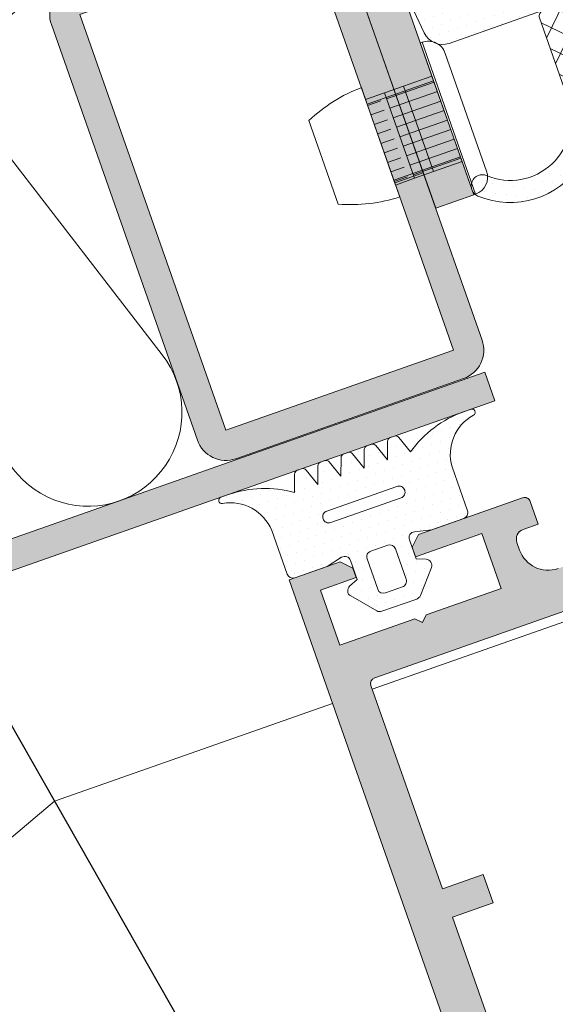
# Model space of a CAD drawing. Units: inches. Extents: x 19 to 2908, y -1017 to -66.
# Drawn here: x 322 to 349, y -540 to -491 of the extents above; entities that cross this region are included whole.
import ezdxf

# ---------------------------------------------------------------- set-up
doc = ezdxf.new("R2010")
doc.units = ezdxf.units.IN
doc.header["$MEASUREMENT"] = 0
doc.linetypes.add('JIS_02_2.0', pattern=[3, 2, -1])
for name, color, linetype, lineweight in [('0.25_C', 7, 'Continuous', 13), ('00_dibujos', 7, 'Continuous', 9), ('00_PERFILES', 7, 'Continuous', 13), ('accesorios', 7, 'Continuous', 15), ('AM_5', 7, 'Continuous', 25), ('cotas', 250, 'Continuous', 13), ('juntas', 7, 'Continuous', 15), ('Sombreado perfiles', 250, 'Continuous', 15)]:
    doc.layers.add(name, color=color, linetype=linetype, lineweight=lineweight)
doc.styles.add('catalogos 2', font='arial.ttf', dxfattribs={"height": 2})
doc.dimstyles.new('1-1', dxfattribs={"dimtxt": 2, "dimasz": 1.5, "dimexe": 0.5, "dimexo": 0.5, "dimgap": 1, "dimtad": 1, "dimzin": 0, "dimdsep": 46, "dimtxsty": 'catalogos 2', "dimcen": 0, "dimclrd": 256, "dimclre": 256, "dimclrt": 256, "dimadec": 0, "dimazin": 0, "dimtp": 0.2, "dimtm": 0.2, "dimtfac": 0.2, "dimtmove": 0, "dimatfit": 0, "dimfxl": 0, "dimtolj": 1, "dimtzin": 0, "dimarcsym": 0})
pattern_1 = [(180, (0, 0), (-0.238125, -0.4762499999999999), [0, -0.47625])]

# ---------------------------------------------------------------- blocks, each defined once
blk = doc.blocks.new('COR-9851')
at = {"layer": 'Sombreado perfiles'}
h = blk.add_hatch(color=256, dxfattribs=at)
edge = h.paths.add_edge_path(flags=16)
edge.add_arc((0.9999999999993243, 9.99999999999977), 0.599999999999751, 270.0000000000319, 370.000000000007)
edge.add_line((1.590884651806391, 10.10418890659996), (1.227553202674159, 12.16420400233203))
edge.add_arc((1.845115730347397, 12.27293813437994), 0.6270618686049829, 90.00559152731358, 189.9857102462283, ccw=False)
edge.add_line((1.84505453502743, 12.89999999999888), (23.599999999999, 12.90000000000002))
edge.add_arc((23.59999999999866, 12.5999999999995), 0.300000000000523, 1.0862777344300412e-10, 89.99999999993491, ccw=False)
edge.add_line((23.89999999999918, 12.60000000000007), (23.89999999999918, -1.59999999999998))
edge.add_line((23.89999999999918, -1.59999999999998), (21.74999999999955, -1.59999999999998))
edge.add_line((21.74999999999955, -1.59999999999998), (21.74999999999955, -3.09999999999998))
edge.add_line((21.74999999999955, -3.09999999999998), (23.89999999999918, -3.09999999999998))
edge.add_line((23.89999999999918, -3.09999999999998), (23.89999999999918, -36.99999999999916))
edge.add_line((23.89999999999918, -36.99999999999916), (21.74999999999955, -36.99999999999916))
edge.add_line((21.74999999999955, -36.99999999999916), (21.74999999999955, -38.49999999999916))
edge.add_line((21.74999999999955, -38.49999999999916), (23.89999999999918, -38.49999999999916))
edge.add_line((23.89999999999918, -38.49999999999916), (23.89999999999918, -49.19999999999921))
edge.add_arc((23.59999932348649, -49.19999932348647), 0.3000006765134582, 269.99987079587527, 359.9998707958752, ccw=False)
edge.add_line((23.59999864697375, -49.49999999999916), (-23.59999864697375, -49.49999999999916))
edge.add_arc((-23.59999932348649, -49.19999932348647), 0.3000006765134582, 180.0001292041248, 270.0001292041248, ccw=False)
edge.add_line((-23.89999999999918, -49.19999999999921), (-23.89999999999918, -38.49999999999916))
edge.add_line((-23.89999999999918, -38.49999999999916), (-21.75000000000044, -38.49999999999916))
edge.add_line((-21.75000000000044, -38.49999999999916), (-21.75000000000044, -36.99999999999916))
edge.add_line((-21.75000000000044, -36.99999999999916), (-23.89999999999918, -36.99999999999916))
edge.add_line((-23.89999999999918, -36.99999999999916), (-23.89999999999917, -3.09999999999998))
edge.add_line((-23.89999999999917, -3.09999999999998), (-21.75000000000044, -3.09999999999998))
edge.add_line((-21.75000000000044, -3.09999999999998), (-21.75000000000044, -1.59999999999998))
edge.add_line((-21.75000000000044, -1.59999999999998), (-23.89999999999917, -1.59999999999998))
edge.add_line((-23.89999999999917, -1.59999999999998), (-23.89999999999964, 12.60000000000097))
edge.add_arc((-23.60000000000002, 12.60000000000132), 0.2999999999996135, 89.99999999997829, 180.0000000000651, ccw=False)
edge.add_line((-23.59999999999991, 12.90000000000093), (-1.845054536655311, 12.89999999999888))
edge.add_arc((-1.845054536654865, 12.27306936467743), 0.6269306353214557, -9.999999999943896, 90.00000000004081, ccw=False)
edge.add_line((-1.227648386389319, 12.16420400233089), (-1.590884651807443, 10.10418890659996))
edge.add_arc((-1.000000000000245, 9.999999999999881), 0.599999999999861, 170.0000000000055, 269.9999999999799)
edge.add_line((-1.000000000000455, 9.40000000000002), (0.9999999999996589, 9.40000000000002))
edge = h.paths.add_edge_path()
edge.add_arc((-5.999999999997378, -52.59999999999759), 1.000000000000561, 3.2173375075217336e-11, 90.0000000000191, ccw=False)
edge.add_line((-4.999999999996817, -52.59999999999702), (-5.000000000000455, -65.99999999999916))
edge.add_line((-5.000000000000455, -65.99999999999916), (-3.29999894999537, -65.99999999999916))
edge.add_line((-3.29999894999537, -65.99999999999916), (-2.100000199995975, -64.80000125))
edge.add_line((-2.100000199995975, -64.80000125), (-2.100000199996117, -63.81961472265614))
edge.add_arc((-2.39999989999564, -63.81961472265509), 0.2999996999995234, 359.9999999997992, 419.9999999998894)
edge.add_line((-2.250000049995379, -63.55980736132808), (-2.399999899996146, -63.47320490755199))
edge.add_arc((-2.299999999997292, -63.29999999999944), 0.1999998000000666, 119.9999999997595, 240.0000000003899, ccw=False)
edge.add_line((-2.399999899996601, -63.12679509244715), (-2.250000049996089, -63.04019263867197))
edge.add_arc((-2.399999899994436, -62.78038527734508), 0.2999996999984586, 299.9999999998053, 360.0000000000068)
edge.add_line((-2.100000199995975, -62.78038527734505), (-2.100000199996103, -62.01961472265619))
edge.add_arc((-2.39999989999583, -62.01961472265504), 0.2999996999997272, 359.9999999997801, 419.9999999998702)
edge.add_line((-2.250000049995379, -61.7598073613279), (-2.399999899996132, -61.67320490755203))
edge.add_arc((-2.299999999997219, -61.49999999999937), 0.1999998000002005, 119.99999999976231, 240.0000000003927, ccw=False)
edge.add_line((-2.399999899996601, -61.32679509244697), (-2.250000049996089, -61.24019263867201))
edge.add_arc((-2.399999899995223, -60.98038527734467), 0.2999996999992463, 299.9999999998922, 360.0000000000937)
edge.add_line((-2.100000199995975, -60.98038527734418), (-2.100000199996103, -60.219614722656))
edge.add_arc((-2.399999899995633, -60.21961472265497), 0.2999996999995305, 359.9999999998019, 419.9999999998919)
edge.add_line((-2.250000049995379, -59.95980736132795), (-2.399999899996132, -59.87320490755208))
edge.add_arc((-2.299999999997219, -59.69999999999941), 0.1999998000002005, 119.99999999976231, 240.0000000003927, ccw=False)
edge.add_line((-2.399999899996601, -59.52679509244702), (-2.250000049996089, -59.44019263867206))
edge.add_arc((-2.399999899994436, -59.18038527734517), 0.2999996999984586, 299.9999999998053, 360.0000000000068)
edge.add_line((-2.100000199995975, -59.18038527734514), (-2.100000199996103, -58.41961472265605))
edge.add_arc((-2.399999899995633, -58.41961472265501), 0.2999996999995305, 359.9999999998019, 419.9999999998919)
edge.add_line((-2.250000049995379, -58.15980736132799), (-2.399999899996132, -58.07320490755212))
edge.add_arc((-2.299999999997219, -57.89999999999946), 0.1999998000002005, 119.99999999976231, 240.0000000003927, ccw=False)
edge.add_line((-2.399999899996601, -57.72679509244706), (-2.250000049996089, -57.6401926386721))
edge.add_arc((-2.399999899994436, -57.38038527734522), 0.2999996999984586, 299.9999999998053, 360.0000000000068)
edge.add_line((-2.100000199995975, -57.38038527734518), (-2.100000199996103, -56.619614722657))
edge.add_arc((-2.399999899995633, -56.61961472265597), 0.2999996999995305, 359.9999999998019, 419.9999999998919)
edge.add_line((-2.250000049995379, -56.35980736132895), (-2.399999899996132, -56.27320490755308))
edge.add_arc((-2.299999999997285, -56.10000000000053), 0.1999998000000692, 119.99999999976231, 240.0000000003927, ccw=False)
edge.add_line((-2.399999899996601, -55.92679509244824), (-2.250000049996089, -55.84019263867306))
edge.add_arc((-2.399999899994436, -55.58038527734617), 0.2999996999984586, 299.9999999998053, 360.0000000000068)
edge.add_line((-2.100000199995975, -55.58038527734614), (-2.100000199996103, -54.81961472265705))
edge.add_arc((-2.399999899995633, -54.81961472265601), 0.2999996999995305, 359.9999999998019, 419.9999999998919)
edge.add_line((-2.250000049995379, -54.55980736132899), (-2.399999899996132, -54.47320490755313))
edge.add_arc((-2.299999999997219, -54.30000000000046), 0.1999998000002005, 119.99999999976231, 240.0000000003927, ccw=False)
edge.add_line((-2.399999899996601, -54.12679509244806), (-2.250000049996231, -54.0401926386731))
edge.add_arc((-2.400240061059825, -53.78024295261653), 0.3002430685383146, 300.0261101554136, 360.2648397233053)
edge.add_line((-2.100000199995975, -53.77885513646818), (-2.100000199995634, -53.19999999999602))
edge.add_arc((-0.5118635851360853, -53.18575307642692), 1.588200517028228, 93.18124290075701, 180.5139776312421, ccw=False)
edge.add_line((-0.600000199995975, -51.59999999999611), (0.6000002000023414, -51.59999999999611))
edge.add_arc((0.5118635851428641, -53.18575307642688), 1.58820051702816, -0.5139776312436197, 86.81875709925782, ccw=False)
edge.add_line((2.100000200002341, -53.19999999999602), (2.100000600001721, -54.68038527734605))
edge.add_arc((2.400000300000617, -54.68038527734593), 0.2999996999988959, 180.0000000000231, 240.0000000001969)
edge.add_line((2.250000450002062, -54.9401926386732), (2.400000300001935, -55.02679509244815))
edge.add_arc((2.300000400002421, -55.200000000001), 0.1999998000006607, -60.00000000042519, 60.00000000027018, ccw=False)
edge.add_line((2.400000300001466, -55.37320490755413), (2.250000450001352, -55.45980736132908))
edge.add_arc((2.400000300001568, -55.71961472265646), 0.2999996999998182, 120.0000000000678, 180.0000000001303)
edge.add_line((2.100000600001749, -55.71961472265714), (2.100000600001721, -56.480385277346))
edge.add_arc((2.400000300000617, -56.48038527734588), 0.2999996999988959, 180.0000000000231, 240.0000000001969)
edge.add_line((2.250000450002062, -56.74019263867315), (2.400000300001935, -56.82679509244811))
edge.add_arc((2.300000400002421, -57.00000000000096), 0.1999998000006607, -60.00000000042519, 60.00000000027018, ccw=False)
edge.add_line((2.400000300001466, -57.17320490755408), (2.250000450001352, -57.25980736132904))
edge.add_arc((2.400000300001568, -57.51961472265641), 0.2999996999998182, 120.0000000000678, 180.0000000001303)
edge.add_line((2.100000600001749, -57.5196147226571), (2.100000600001721, -58.28038527734505))
edge.add_arc((2.40000030000042, -58.28038527734481), 0.2999996999986991, 180.0000000000448, 240.0000000002186)
edge.add_line((2.250000450002062, -58.54019263867197), (2.400000300001935, -58.62679509244715))
edge.add_arc((2.300000400002749, -58.79999999999944), 0.1999998000000044, -60.00000000042519, 60.00000000027018, ccw=False)
edge.add_line((2.400000300001466, -58.97320490755199), (2.250000450001352, -59.05980736132808))
edge.add_arc((2.400000300001568, -59.31961472265546), 0.2999996999998182, 120.0000000000678, 180.0000000001303)
edge.add_line((2.100000600001749, -59.31961472265614), (2.100000600001721, -60.08038527734523))
edge.add_arc((2.40000030000042, -60.08038527734499), 0.2999996999986991, 180.0000000000448, 240.0000000002186)
edge.add_line((2.250000450002062, -60.34019263867215), (2.400000300001935, -60.42679509244711))
edge.add_arc((2.300000400002421, -60.59999999999996), 0.1999998000006607, -60.00000000042519, 60.00000000027018, ccw=False)
edge.add_line((2.400000300001466, -60.77320490755308), (2.250000450001352, -60.85980736132804))
edge.add_arc((2.400000300001568, -61.11961472265541), 0.2999996999998182, 120.0000000000678, 180.0000000001303)
edge.add_line((2.100000600001749, -61.1196147226561), (2.100000600001721, -61.88038527734518))
edge.add_arc((2.40000030000042, -61.88038527734495), 0.2999996999986991, 180.0000000000448, 240.0000000002186)
edge.add_line((2.250000450002062, -62.1401926386721), (2.400000300001921, -62.22679509244706))
edge.add_arc((2.300000400002677, -62.39999999999947), 0.1999998000001381, -60.000000000422574, 60.000000000273076, ccw=False)
edge.add_line((2.400000300001466, -62.57320490755212), (2.250000450001352, -62.65980736132799))
edge.add_arc((2.400000300001568, -62.91961472265537), 0.2999996999998182, 120.0000000000678, 180.0000000001303)
edge.add_line((2.100000600001749, -62.91961472265605), (2.100000600001721, -63.68038527734514))
edge.add_arc((2.40000030000042, -63.6803852773449), 0.2999996999986991, 180.0000000000448, 240.0000000002186)
edge.add_line((2.250000450002062, -63.94019263867206), (2.400000300001921, -64.02679509244702))
edge.add_arc((2.300000400002348, -64.19999999999999), 0.1999998000007946, -60.0000000004224, 60.00000000027302, ccw=False)
edge.add_line((2.400000300001466, -64.37320490755322), (2.250000450001352, -64.45980736132795))
edge.add_arc((2.400000300001568, -64.71961472265532), 0.2999996999998182, 120.0000000000678, 180.0000000001303)
edge.add_line((2.100000600001749, -64.719614722656), (2.100000600001749, -64.80000164999917))
edge.add_line((2.100000600001749, -64.80000164999917), (3.299998950001736, -65.99999999999916))
edge.add_line((3.299998950001736, -65.99999999999916), (5.000000000003183, -65.99999999999916))
edge.add_line((5.000000000003183, -65.99999999999916), (5.000000000003467, -52.59999999999521))
edge.add_arc((6.000000000004121, -52.59999999999586), 1.000000000000654, 90.00000000000159, 179.9999999999625, ccw=False)
edge.add_line((6.000000000004093, -51.59999999999521), (9.300000000001546, -51.59999999999611))
edge.add_line((9.300000000001546, -51.59999999999611), (9.600000000001728, -51.29999999999616))
edge.add_line((9.600000000001728, -51.29999999999616), (9.90000000000282, -51.59999999999702))
edge.add_line((9.90000000000282, -51.59999999999702), (13.19999999999936, -51.59999999999816))
edge.add_arc((13.19999999999925, -53.09999999999827), 1.500000000000114, 4.320099833421409e-12, 89.99999999999568, ccw=False)
edge.add_line((14.69999999999936, -53.09999999999816), (14.69999999999936, -53.49999999999916))
edge.add_arc((14.19999999999936, -53.49999999999916), 0.5, -90, 0, ccw=False)
edge.add_line((14.19999999999936, -53.99999999999916), (13.39999999999827, -53.99999999999916))
edge.add_line((13.39999999999827, -53.99999999999916), (13.3999999999985, -55.19999999999716))
edge.add_arc((13.69999999999845, -55.1999999999983), 0.2999999999999545, 179.9999999997829, 269.9999999998263)
edge.add_line((13.69999999999754, -55.49999999999825), (19.19000000000005, -55.49999999999825))
edge.add_line((19.19000000000005, -55.49999999999825), (19.69000000000005, -54.99999999999916))
edge.add_line((19.69000000000005, -54.99999999999916), (19.69000000000005, -54.49999999999916))
edge.add_line((19.69000000000005, -54.49999999999916), (16.19999999999845, -54.49999999999916))
edge.add_line((16.19999999999845, -54.49999999999916), (16.19999999999845, -51.59999999999611))
edge.add_line((16.19999999999845, -51.59999999999611), (20.14999999999827, -51.59999999999611))
edge.add_line((20.14999999999827, -51.59999999999611), (20.44999999999845, -51.29999999999616))
edge.add_line((20.44999999999845, -51.29999999999616), (20.74999999999864, -51.59999999999611))
edge.add_line((20.74999999999864, -51.59999999999611), (24.70000000000209, -51.59999999999611))
edge.add_line((24.70000000000209, -51.59999999999611), (24.69999999999845, -54.49999999999916))
edge.add_line((24.69999999999845, -54.49999999999916), (22.81000000000085, -54.49999999999916))
edge.add_line((22.81000000000085, -54.49999999999916), (22.80999999999995, -54.99999999999825))
edge.add_line((22.80999999999995, -54.99999999999825), (23.31000000000085, -55.49999999999916))
edge.add_line((23.31000000000085, -55.49999999999916), (26.00000000000045, -55.49999999999916))
edge.add_line((26.00000000000045, -55.49999999999916), (25.99999999999864, 14.49999999999993))
edge.add_arc((25.49999999999864, 14.49999999999993), 0.5, 0, 90)
edge.add_line((25.49999999999864, 14.99999999999993), (-25.49999999999955, 14.99999999999993))
edge.add_arc((-25.49999999999955, 14.49999999999993), 0.5, 90, 180)
edge.add_line((-25.99999999999955, 14.49999999999993), (-25.99999999999956, -55.49999999999916))
edge.add_line((-25.99999999999956, -55.49999999999916), (-23.31000000000176, -55.49999999999916))
edge.add_line((-23.31000000000176, -55.49999999999916), (-22.81000000000085, -54.99999999999825))
edge.add_line((-22.81000000000085, -54.99999999999825), (-22.81000000000176, -54.49999999999916))
edge.add_line((-22.81000000000176, -54.49999999999916), (-24.69999999999936, -54.49999999999916))
edge.add_line((-24.69999999999936, -54.49999999999916), (-24.69999999999936, -51.59999999999611))
edge.add_line((-24.69999999999936, -51.59999999999611), (-20.74999999999955, -51.59999999999611))
edge.add_line((-20.74999999999955, -51.59999999999611), (-20.44999999999936, -51.29999999999616))
edge.add_line((-20.44999999999936, -51.29999999999616), (-20.14999999999918, -51.59999999999611))
edge.add_line((-20.14999999999918, -51.59999999999611), (-16.19999999999936, -51.59999999999611))
edge.add_line((-16.19999999999936, -51.59999999999611), (-16.19999999999936, -54.49999999999916))
edge.add_line((-16.19999999999936, -54.49999999999916), (-19.69000000000096, -54.49999999999916))
edge.add_line((-19.69000000000096, -54.49999999999916), (-19.69000000000096, -54.99999999999916))
edge.add_line((-19.69000000000096, -54.99999999999916), (-19.19000000000096, -55.49999999999825))
edge.add_line((-19.19000000000096, -55.49999999999825), (-13.69999999999936, -55.49999999999916))
edge.add_arc((-13.69999999999993, -55.19999999999932), 0.2999999999998408, 270.0000000001086, 360.0000000001954)
edge.add_line((-13.40000000000009, -55.1999999999983), (-13.40000000000009, -53.99999999999916))
edge.add_line((-13.40000000000009, -53.99999999999916), (-14.20000000000027, -53.99999999999916))
edge.add_arc((-14.19959476650513, -53.49959476650402), 0.5004053975763202, 180.0463987231937, 269.9536012768063, ccw=False)
edge.add_line((-14.70000000000027, -53.49999999999916), (-14.70000000000033, -53.09999999999907))
edge.add_arc((-13.2000000000003, -53.0999999999991), 1.500000000000028, 89.99999999999892, 179.9999999999989, ccw=False)
edge.add_line((-13.20000000000027, -51.59999999999907), (-9.899999999995543, -51.59999999999611))
edge.add_line((-9.899999999995543, -51.59999999999611), (-9.599999999995362, -51.29999999999616))
edge.add_line((-9.599999999995362, -51.29999999999616), (-9.29999999999336, -51.59999999999816))
edge.add_line((-9.29999999999336, -51.59999999999816), (-5.999999999997712, -51.59999999999702))
at = {"layer": '00_PERFILES'}
for points in [[(-25.99999999999955, 14.49999999999993), (-25.99999999999956, -55.49999999999916), (-23.31000000000176, -55.49999999999916), (-22.81000000000085, -54.99999999999825), (-22.81000000000176, -54.49999999999916), (-24.69999999999936, -54.49999999999916), (-24.69999999999936, -51.59999999999611), (-20.74999999999955, -51.59999999999611), (-20.44999999999936, -51.29999999999616), (-20.14999999999918, -51.59999999999611), (-16.19999999999936, -51.59999999999611), (-16.19999999999936, -54.49999999999916), (-19.69000000000096, -54.49999999999916), (-19.69000000000096, -54.99999999999916), (-19.19000000000096, -55.49999999999825), (-13.69999999999936, -55.49999999999916, 0.4142135623735392), (-13.40000000000009, -55.1999999999983), (-13.40000000000009, -53.99999999999916), (-14.20000000000027, -53.99999999999916, -0.4137392658936899), (-14.70000000000027, -53.49999999999916), (-14.70000000000033, -53.09999999999907, -0.4142135623730951), (-13.20000000000027, -51.59999999999907)], [(23.59999864697375, -49.49999999999916), (-23.59999864697375, -49.49999999999916, -0.4142135623730951), (-23.89999999999918, -49.19999999999921), (-23.89999999999918, -38.49999999999916), (-21.75000000000044, -38.49999999999916), (-21.75000000000044, -36.99999999999916), (-23.89999999999918, -36.99999999999916), (-23.89999999999917, -3.09999999999998)]]:
    blk.add_lwpolyline(points, format="xyb", dxfattribs=at)
blk = doc.blocks.new('999001')
at = {"layer": 'juntas'}
h = blk.add_hatch(dxfattribs=at)
h.set_pattern_fill('DOTS', color=256, scale=0.3, angle=180, style=0)
h.set_pattern_definition(pattern_1)
h.paths.add_polyline_path([(7.499999986896, -7.56540430302266e-09), (6.667521938528814, -0.1923025696771659, -0.4823813502790929), (6.30000000000291, 0.0999999924360464), (6.300000000004729, 1.099999992433595), (6.765396304741586, 1.293938175722646, 0.5111399983601992), (6.876701682523001, 1.767341361227367), (5.898059809861519, 2.89648497186813, 0.2175057805732608), (5.671358127343197, 2.999999992433686), (3.828641872665958, 2.999999992433686, 0.2175057805732346), (3.601940190147881, 2.896484971868255), (2.623298317486005, 1.767341361227265, 0.5111399983599684), (2.734603695267007, 1.29393817572331), (3.200000000004366, 1.099999992433595), (3.200000000003911, 0.0999999924355991, -0.4823813502784108), (2.832478061477437, -0.1923025696773666), (2.000000013107637, -7.564949666694076e-09), (0.3000000013363096, 0, 0.4142135636768652), (0, -0.3000000000017328), (2.817301947288797e-12, -2.342042809214582, -0.3836033680591291), (-1.865207316935694, -4.679707890420319, 0.9208371868707398), (-1.838762219983883, -4.999999996217298), (-1.456822564474896, -4.999999996217298, 0.1532664477014244), (1.69000000000733, -3.999999996217297), (2.000840337031131, -4.867465724670473, 0.3166703203250506), (2.189117726763016, -4.999999996217298, 1.086841921817871), (2.603159662983217, -4.867465724670069), (2.914000000007035, -3.9999999962173), (3.224840337030898, -4.867465724670417, 0.3166703203246297), (3.413117726762266, -4.99999999621707, 1.086841921819701), (3.827159662983377, -4.867465724670297), (4.13800000000674, -3.999999996217298), (4.448840337030088, -4.867465724669791, 0.3166703203240988), (4.637117726761517, -4.999999996216843, 1.08684192181967), (5.051159662983082, -4.867465724670751), (5.362000000006901, -3.999999996217299), (5.672840337031255, -4.867465724670748, 0.3166703203251948), (5.861117726763041, -4.999999996217298, 1.086841921819438), (6.275159662983697, -4.867465724670069), (6.586000000007061, -3.999999996217297), (6.90024378361021, -4.868076746504213, 0.3157773360861567), (7.088301104845868, -4.99999999621707, 1.070698988244413), (7.495756216402697, -4.868076746504244), (7.810000000006767, -3.999999996217297, 0.1550696585220751), (10.99565938813071, -4.999999996217298), (11.33876221999207, -4.999999996217298, 0.9208371868670682), (11.36520731694515, -4.679707890420531, -0.3500591638469484), (9.50000000000773, -2.606291292538914), (9.500000000003638, -0.3000000037811011, 0.4142135629266618), (9.19999999943629, -3.781817303760704e-09)])
h.paths.add_polyline_path([(6.600000000003661, -2.00000000756404), (2.900000000003615, -2.00000000756404, 0.4142135623729841), (2.600000000003547, -2.300000007563995, 0.4335291785625591), (2.900000000003728, -2.600090322296751), (6.610438245136972, -2.599908672228274, 0.4040568740494251), (6.899999996035262, -2.300090324928988, 0.4143017523357185)], flags=16)
h.paths.add_polyline_path([(5.500000000003638, 0.2999999924334134, -0.4142135623726511), (5.200000000003456, -7.566313797724433e-09), (4.300000000003649, -7.566313797724433e-09, -0.4142135623734281), (4.000000000003638, 0.2999999924340386), (4.000000000005457, 1.899999992433948, -0.4142135623727618), (4.300000000005582, 2.199999992433732), (5.200000000005275, 2.199999992433732, -0.414213562373428), (5.500000000005457, 1.899999992433209)], flags=16)
for points in [[(9.50000000000773, -2.606291292538913), (9.500000000003638, -0.3000000037816335, 0.4142315798036401), (9.199981545514675, -4.349431037553586e-09), (7.499999986896, -7.56540430302266e-09), (6.667521938528807, -0.1923025696771674, -0.4823813502777354), (6.30000000000291, 0.09999999243473212), (6.300000000004729, 1.099999992433595), (6.765396304741444, 1.293938175722587, 0.5111399983601033), (6.876701682523162, 1.767341361227182), (5.898059809861479, 2.896484971868176, 0.2175057805730214), (5.67135812734341, 2.999999992433686), (3.828641872665685, 2.999999992433686, 0.2175057805733496), (3.601940190147616, 2.896484971867949), (2.623298317485933, 1.767341361227182, 0.511139998360585), (2.734603695267651, 1.293938175723042), (3.200000000004366, 1.099999992433595), (3.200000000003911, 0.0999999924349595, -0.4823813502776242), (2.832478061477559, -0.1923025696773948), (2.000000013107638, -7.564949555671774e-09), (0.3000000000029104, 0, 0.414213562373095), (0, -0.2999999999997272), (3.183231456205249e-12, -2.606291292894525, -0.3500591638033999), (-1.865207316936448, -4.679707890420445, 0.9208371868685173), (-1.838762219983892, -4.999999996217298), (-1.456822564474805, -4.999999996217298, 0.1532664477014202), (1.690000000007331, -3.999999996217298), (2.00084033703115, -4.867465724670524, 0.316670320324976), (2.189117726763016, -4.999999996217298), (2.414882273250896, -4.99999999621707, 0.316670320325576), (2.603159662983217, -4.867465724670069), (2.914000000007036, -3.999999996217298), (3.224840337030855, -4.867465724670296, 0.3166703203248052), (3.413117726762266, -4.99999999621707), (3.638882273251056, -4.999999996217298, 0.316670320325576), (3.827159662983377, -4.867465724670296), (4.138000000006741, -3.999999996217298), (4.448840337030106, -4.867465724669842, 0.3166703203240248), (4.637117726761517, -4.999999996216843), (4.862882273250307, -4.999999996217753, 0.3166703203259931), (5.051159662983082, -4.867465724670751), (5.362000000006901, -3.999999996217298), (5.672840337031175, -4.867465724670524, 0.3166703203255214), (5.861117726763041, -4.999999996217298), (6.086882273252286, -4.99999999621707, 0.3166703203244967), (6.275159662983697, -4.867465724670069), (6.586000000007061, -3.999999996217298), (6.900243783610222, -4.868076746504244, 0.3157773360861109), (7.088301104845868, -4.99999999621707), (7.30769889516705, -4.99999999621707, 0.3157773360859981), (7.495756216402697, -4.868076746504244), (7.810000000006767, -3.999999996217298, 0.1532664477014268), (10.95682256448299, -4.999999996217298), (11.33876221999208, -4.999999996217298, 0.9208371868685173), (11.36520731694463, -4.679707890420445, -0.3500591638468836)], [(5.500000000005457, 1.899999992433322, 0.4142135623733171), (5.200000000005275, 2.199999992433732), (4.300000000005639, 2.199999992433732, 0.4142135623725399), (4.000000000005457, 1.899999992434232), (4.000000000003638, 0.2999999924340955, 0.4142135623736501), (4.30000000000382, -7.566313797724433e-09), (5.200000000003456, -7.566313797724433e-09, 0.4142135623726511), (5.500000000003638, 0.2999999924334134)], [(2.600000000003547, -2.300000007563995), (2.600000000003547, -2.300000007563995, 0.4335291785625601), (2.900000000003729, -2.600090322296751), (6.589591103097405, -2.599909692831375, 0.4244148293615289), (6.899999996035262, -2.300090324928988), (6.900000000003615, -2.3000000101963, 0.4142135649430427), (6.600000000003661, -2.00000000756404), (2.900000000003729, -2.00000000756404, 0.414213562373095)]]:
    blk.add_lwpolyline(points, format="xyb", close=True, dxfattribs=at)
blk = doc.blocks.new('999012')
at = {"layer": 'juntas'}
h = blk.add_hatch(dxfattribs=at)
h.set_pattern_fill('DOTS', color=256, scale=0.3, angle=180, style=0)
h.set_pattern_definition(pattern_1)
h.paths.add_polyline_path([(5.849999986892271, -1.572716430420229e-07), (5.017521938525196, -0.1923027193833788, -0.4823813502789185), (4.649999999999181, 0.09999984272975238), (4.650000000001, 1.549999842727629), (5.115396304737857, 1.743938026016681, 0.5111399983602309), (5.226701682519254, 2.217341211521424), (4.248059809857608, 3.346484822162147, 0.2175057805732346), (4.021358127339219, 3.44999984272772), (1.128641872662048, 3.449999842727721, 0.2175057805732342), (0.9019401901439705, 3.34648482216229), (-0.07670168251790521, 2.217341211521299, 0.511139998359969), (0.03460369526309748, 1.743938026017344), (0.5000000000004547, 1.54999984272763), (0.5000000000000009, 0.09999984272951679, -0.4823813502785347), (0.1324780614735612, -0.1923027193833859), (-0.6999999868962732, -1.572707331032319e-07), (-7.054471490003591, -1.553789843455888e-07, 0.3853496478341729), (-8.049521170102032, -0.9006214115338926), (-8.432110305433984, -4.731372152368317, 0.4913805051132253), (-8.135597322529968, -4.995696083131939, -0.09296371194843481), (13.28561757895408, -4.99570415068352, 0.5073993381848733), (13.5808375564213, -4.718628496632703), (13.19952117020192, -0.9006214125155414, 0.3853496477899006), (12.20447149025754, -1.563603291288018e-07)])
h.paths.add_polyline_path([(3.2999999999995, -1.572725523146801e-07), (1.849999999999852, -1.572725523146801e-07, -0.4142135623733913), (1.549999999999727, 0.2999998427278761), (1.550000000001546, 2.099999842727831, -0.4142135623727986), (1.850000000001558, 2.399999842727539), (3.30000000000166, 2.399999842727539, -0.4142135623733914), (3.600000000001728, 2.099999842727167), (3.599999999999909, 0.2999998427275536, -0.414213562372799)], flags=16)
for points in [[(12.20447149025767, -1.563603291288018e-07), (5.849999986892271, -1.572716428199783e-07), (5.017521938525078, -0.1923027193834059, -0.4823813502777354), (4.649999999999181, 0.09999984272872098), (4.650000000001, 1.54999984272763), (5.115396304737715, 1.743938026016622, 0.5111399983601033), (5.226701682519433, 2.217341211521216), (4.24805980985775, 3.346484822161983, 0.2175057805730214), (4.021358127339681, 3.449999842727721), (1.128641872661774, 3.449999842727721, 0.2175057805733496), (0.901940190143705, 3.346484822161983), (-0.07670168251797804, 2.217341211521216, 0.511139998360585), (0.03460369526374052, 1.743938026017076), (0.5000000000004547, 1.54999984272763), (0.5, 0.09999984272872098, -0.4823813502776242), (0.1324780614736483, -0.1923027193834059), (-0.6999999868962732, -1.572707333252765e-07), (-7.054471490003607, -1.553789843455888e-07, 0.3853496478341547), (-8.049521170102025, -0.900621411533848), (-8.43211030543398, -4.731372152368294, 0.493152614232631), (-8.134195502964758, -4.995433192374549, -0.09295124318936196), (13.28419550296621, -4.995433192374549, 0.4951502831644064), (13.58195745934609, -4.729841750127434), (13.19952117020193, -0.9006214125156475, 0.3853496477898925)], [(3.600000000001728, 2.099999842727357, 0.4142135623733171), (3.300000000001546, 2.399999842727539), (1.850000000001728, 2.399999842727539, 0.4142135623725399), (1.550000000001546, 2.099999842728266), (1.549999999999727, 0.2999998427280843, 0.4142135623736501), (1.849999999999909, -1.572725523146801e-07), (3.299999999999727, -1.572725523146801e-07, 0.4142135623726511), (3.599999999999909, 0.2999998427276296)]]:
    blk.add_lwpolyline(points, format="xyb", close=True, dxfattribs=at)
blk = doc.blocks.new('LANA')
at = {"layer": '00_dibujos'}
blk.add_lwpolyline([(-4.365574568510056e-11, 37.5, 0.5116107048768704), (24.66192467270594, 19.70641557571616), (75.33807532725041, 36.54358442428565, -1.386000936329383), (75.33807532725041, 0.9564155757161643), (24.66192467270594, 17.79358442428565, 0.5116107048768704), (-4.365574568510056e-11, 0)], format="xyb", dxfattribs=at)
blk = doc.blocks.new('REMACHE_')
at = {"layer": 'accesorios'}
h = blk.add_hatch(dxfattribs=at)
h.set_pattern_fill('TALADROS', color=256, angle=63.00000000000317, style=0)
h.set_pattern_definition([(250.0000000000034, (609.7040535524484, -1392.769396595686), (-0.6408563820557709, -0.2988362387301576), [])])
h.paths.add_polyline_path([(-2.969358755080975, -1.579686229482832), (-2.456328540092727, -0.170147298304073), (1.772288253443548, -1.709237943268818), (1.259258038453481, -3.118776874447576)])
h = blk.add_hatch(dxfattribs=at)
h.set_pattern_fill('TALADROS', color=256, angle=63.00000000000317, style=0)
h.set_pattern_definition([(250.0000000000034, (606.712383735312, -1398.066292478032), (-0.6408563820557709, -0.2988362387301576), [])])
h.paths.add_polyline_path([(1.259258038453481, -3.118776874447576), (0.9172378951279825, -4.058469495234021), (-3.311378898408293, -2.519378850269277), (-2.969358755080975, -1.579686229482832)])
h = blk.add_hatch(dxfattribs=at)
h.set_pattern_fill('TALADROS', color=256, angle=63.00000000000317, style=0)
h.set_pattern_definition([(250.0000000000034, (608.7464084822295, -1395.400501756971), (-0.6408563820557709, -0.2988362387301576), [])])
h.paths.add_polyline_path([(0.5752290828986588, -4.998127939104961), (-3.653387710639436, -3.459037294140217), (-3.413973610311587, -2.801252459588795), (0.814643183226508, -4.34034310455354)])
for p, q in [((2.913047124437071, -1.060262444309046), (-2.913047124437071, 1.060262444309046)), ((-4.100790626467642, 0.4283879525173688), (-4.066588612135092, 0.5223572145969229)), ((-4.066588612135092, 0.5223572145969229), (3.450952354151013, -2.213803932008886)), ((-2.22140538489657, -0.2556523341336288), (-4.100790626467642, 0.4283879525173688)), ((-2.22140538489657, -0.2556523341336288), (-3.418464555443279, -3.544542329971591)), ((1.537365098245573, -1.623732907435624), (-2.22140538489657, -0.2556523341336288)), ((0.3403059277025022, -4.912622903273586), (1.537365098245573, -1.623732907435624)), ((3.416750339818464, -2.307773194088441), (1.537365098245573, -1.623732907435624)), ((3.416750339818464, -2.307773194088441), (3.450952354151013, -2.213803932008886)), ((-3.418464555443279, -3.544542329971591), (-4.24539406173426, -3.243564603844789)), ((0.3403059277025022, -4.912622903273586), (-3.418464555443279, -3.544542329971591)), ((1.167235433993483, -5.213600629400389), (0.3403059277025022, -4.912622903273586)), ((-0.4978159781185241, -7.800104794296203), (-4.632463509575246, -6.295216163664008))]:
    blk.add_line(p, q, dxfattribs=at)
for points in [[(-2.969358755080975, -1.579686229482832), (-2.456328540092727, -0.170147298304073), (1.772288253443548, -1.709237943268818), (1.259258038453481, -3.118776874447576)], [(-3.311378898408293, -2.519378850269277), (-2.969358755080975, -1.579686229482832), (1.259258038453481, -3.118776874447576), (0.9172378951279825, -4.058469495234021)], [(-3.653387710639436, -3.459037294140217), (-3.311378898408293, -2.519378850269277), (0.9172378951279825, -4.058469495234021), (0.5752290828986588, -4.998127939104961)]]:
    blk.add_lwpolyline(points, close=True, dxfattribs=at)
for centre, radius, start, end in [((-3.22086525343002, 0.214539085602155), 0.9, 70.00000000001076, 160.0000000000136), ((2.605228995444122, -1.905985803015938), 0.9, 340.0000000000135, 70.00000000001076), ((3.349428725645339, -5.757260454240168), 8, 161.6867516130411, 183.8557335166531), ((-6.266508905908267, -2.257345381796767), 8, 316.14426648335, 338.3132483869684)]:
    blk.add_arc(centre, radius, start, end, dxfattribs=at)
blk = doc.blocks.new('*D179')
at = {"layer": 'cotas', "lineweight": -2, "transparency": 16777216}
blk.add_line((294.6393024729737, -478.2155375963645), (294.340796575255, -454.6580199229963), dxfattribs=at)
blk.add_arc((294.6456376467421, -478.7154974603269), 23.55940883600499, 24.23711351947146, 85.86057481632433, dxfattribs=at)
at = {"layer": 'cotas', "transparency": 16777216}
for points in [[(296.3363166419921, -455.5507323460801), (296.3561723426278, -454.8843614316513), (294.3471317490234, -455.1579797869587)], [(316.4378739003792, -468.9202224550634), (315.8189024176231, -469.1678486814193), (316.8712668380688, -470.9009500165093)]]:
    blk.add_solid(points, dxfattribs=at)
at = {"layer": 'Defpoints', "color": 0, "transparency": 16777216}
for p in [(311.8319563220131, -462.6010258557703), (326.6307986775365, -467.4694914992976), (294.6456376467421, -478.7154974603269), (294.6456376467421, -478.7154974603269), (295.6523957429881, -558.1669315069331)]:
    blk.add_point(p, dxfattribs=at)
at = {"layer": 'cotas', "transparency": 16777216, "insert": (309.2880583057915, -457.7659653106704), "char_height": 2, "attachment_point": 5, "rotation": 325.0488441678979, "style": 'catalogos 2'}
blk.add_mtext('\\A1;.', dxfattribs=at)
blk = doc.blocks.new('COR-9841_apoyavidrios')
at = {"layer": 'juntas'}
h = blk.add_hatch(dxfattribs=at)
h.set_pattern_fill('ANSI37', color=256, scale=0.3, angle=-90.00000000000001, style=0)
h.set_pattern_definition([(315, (-27.10557088844325, 4.507628920824914), (0.6735192090801866, 0.6735192090801863), []), (44.99999999999999, (-27.10557088844325, 4.507628920824914), (-0.6735192090801863, 0.6735192090801866), [])])
edge = h.paths.add_edge_path(flags=16)
edge.add_line((1.500000000043656, -1.992222422352597), (1.500000000043656, -5.984993352065544))
edge.add_arc((1.800000000043576, -5.984993352065515), 0.2999999999999203, 180.0000000000056, 292.5000000000051)
edge.add_line((1.914805029753097, -6.262157211818817), (4.320052785418966, -5.265870970554602))
edge.add_arc((5.008882963676115, -6.928854129074927), 1.800000000000004, 67.50000000000051, 112.49999999999949, ccw=False)
edge.add_line((5.697713141933264, -5.265870970554602), (8.085194970334896, -6.2547983237979))
edge.add_arc((8.20000000004438, -5.977634464044541), 0.2999999999999584, 247.5000000000057, 360.0000000000052)
edge.add_line((8.500000000044338, -5.977634464044513), (8.500000000044338, -1.992222422352597))
edge.add_arc((8.000000000044338, -1.992222422352597), 0.5, 0, 90)
edge.add_line((8.000000000044338, -1.492222422352597), (5.248641967675212, -1.492222422352597))
edge.add_line((5.248641967675212, -1.492222422352597), (4.998641967675212, -1.192225472352789))
edge.add_line((4.998641967675212, -1.192225472352789), (4.748641967675439, -1.492222422352597))
edge.add_line((4.748641967675439, -1.492222422352597), (2.000000000043656, -1.492222422352597))
edge.add_arc((2.000000000043656, -1.992222422352597), 0.5, 90, 180)
edge = h.paths.add_edge_path(flags=16)
edge.add_arc((5.008921110608568, 11.99999850811427), 0.2000000000232799, 54.57910005736403, 125.4226475979705)
edge.add_arc((4.950960777909705, 12.08148838382253), 0.09999999997572696, 125.4226476071594, 161.1261549871323)
edge.add_line((4.856337465380875, 12.11383693434982), (3.956833432926032, 9.482681912724388))
edge.add_arc((5.186936496066728, 9.06215075567011), 1.300000000000589, 161.1261549826043, 175.5841327528469)
edge.add_arc((52.94474380154715, 5.374083325094872), 49.19999999999922, 175.5841327528947, 184.7451360492461)
edge.add_arc((5.008882963742382, 1.295540866201766), 1.095540866128453, 179.5533088561646, 360.446691219931)
edge.add_arc((-42.9269778741947, 5.374083325089696), 49.19999999999899, 355.2548639524601, 364.41602842523)
edge.add_arc((4.830819056234816, 9.062285102612387), 1.300000000000404, 4.41602842520443, 18.87308733623708)
edge.add_line((6.060927680384793, 9.48279999270892), (5.161502698013692, 12.11383745094315))
edge.add_arc((5.06687895771848, 12.08149015162831), 0.1000000000020972, 18.87308738224043, 54.57910010805929)
edge = h.paths.add_edge_path()
edge.add_line((1.500000000043656, -8.258016972679457), (1.500000000043656, -10.54999972803284))
edge.add_line((1.500000000043656, -10.54999972803284), (2.598642024379615, -10.54999993569652))
edge.add_arc((2.598641967674052, -10.84999993569652), 0.3000000000000025, -29.999877535989583, 89.99998917003529, ccw=False)
edge.add_line((2.858449909418823, -10.99999938038331), (2.367704641773116, -11.84999931321101))
edge.add_arc((2.107896700028281, -11.69999986852415), 0.3000000000000924, 270.00000468097244, 330.0001224640057, ccw=False)
edge.add_line((2.107896724537795, -11.99999986852424), (0.3000000245533556, -12.00000001622652))
edge.add_arc((0.3000000000438524, -11.70000001622633), 0.3000000000001971, 180.0000000000461, 270.00000468097033, ccw=False)
edge.add_line((4.365574568510056e-11, -11.70000001622657), (4.365574568510056e-11, -0.3000000000000682))
edge.add_arc((0.300000000043653, -0.2999999999999973), 0.2999999999999973, 89.9999999999647, 180.0000000000136, ccw=False)
edge.add_line((0.3000000000438376, 0), (2.680508885057179, -1.13686837721616e-13))
edge.add_arc((2.680508885057706, 0.5000000000004097), 0.5000000000005234, 269.9999999999397, 365.5386100878109)
edge.add_arc((52.94474380154213, 5.374083325091713), 49.99999999999418, 179.2689269220565, 185.5386100878739, ccw=False)
edge.add_line((2.948813951726152, 6.012047627931338), (2.825009156539181, 6.083512705554995))
edge.add_arc((2.950006664777675, 6.299999999999328), 0.2499822508132525, 119.9976509466195, 239.9983107266616, ccw=False)
edge.add_line((2.825024415328244, 6.516496103992495), (2.959632963840932, 6.594204033105484))
edge.add_arc((52.94474380154973, 5.374083325096795), 50.00000000000145, 175.493949069679, 178.6017058597469, ccw=False)
edge.add_arc((4.594655254168623, 9.184455677049746), 1.500000000000204, 161.1261549826502, 175.4939490696788, ccw=False)
edge.add_line((3.17530556592942, 9.669683935188004), (4.14289543968107, 12.49999804533923))
edge.add_arc((5.008921110648544, 11.99999850811426), 0.9999999999999217, 29.999969383057476, 150.0000306169425, ccw=False)
edge.add_line((5.874946781616018, 12.49999804533923), (6.842456444080199, 9.669796290840168))
edge.add_arc((5.423100339292884, 9.184586802265725), 1.499999999999897, 4.5062063162815775, 18.873087336305787, ccw=False)
edge.add_arc((-42.92697787418692, 5.374083325097795), 49.99999999999086, 1.398294140252574, 4.506206316227406, ccw=False)
edge.add_line((7.058132963511298, 6.594204033105825), (7.192741512023758, 6.516496103992495))
edge.add_arc((7.067759262574327, 6.299999999999328), 0.2499822508132521, -59.9983107266616, 60.00234905338061, ccw=False)
edge.add_line((7.192756770812821, 6.083512705554995), (7.068951975625623, 6.012047627931565))
edge.add_arc((-42.92697787419552, 5.374083325085844), 49.99999999999942, -5.538610087866289, 0.7310730779504979, ccw=False)
edge.add_arc((7.337257042294164, 0.4999999999999903), 0.4999999999999903, 174.4613899121219, 269.9999999999973)
edge.add_line((7.337257042294141, 0), (9.700000000044383, 1.13686837721616e-13))
edge.add_arc((9.700000000044497, -0.2999999999997273), 0.2999999999998409, -6.508571459562518e-11, 90.00000000002171, ccw=False)
edge.add_line((10.00000000004434, -0.3000000000000682), (10.00000000004457, -11.69999999999993))
edge.add_arc((9.700000000044568, -11.7), 0.2999999999999972, -90.00000000003519, 1.3585577107733116e-11, ccw=False)
edge.add_line((9.700000000044383, -12), (7.909869202814434, -11.99999986852424))
edge.add_arc((7.909869227323866, -11.69999986852418), 0.3000000000000639, 209.9998775360163, 269.9999953190433, ccw=False)
edge.add_line((7.650061285579113, -11.84999931321113), (7.159316017933406, -10.99999938038331))
edge.add_arc((7.419123959678215, -10.84999993569654), 0.300000000000025, 90.00001082997193, 209.9998775359822, ccw=False)
edge.add_line((7.419123902972615, -10.54999993569652), (8.500000000044338, -10.549995578466))
edge.add_line((8.500000000044338, -10.549995578466), (8.500000000044338, -8.25065808465854))
edge.add_arc((8.200000000044342, -8.250658084658534), 0.2999999999999954, 359.999999999999, 427.4999999999995)
edge.add_line((8.31480502975387, -7.973494224905153), (5.123687993385602, -6.651690269321648))
edge.add_arc((5.008882963675977, -6.928854129074887), 0.2999999999999016, 67.49999999997203, 112.4999999999711)
edge.add_line((4.894077933966628, -6.651690269321534), (1.685194970334123, -7.98085311292607))
edge.add_arc((1.800000000043651, -8.258016972679451), 0.2999999999999957, 112.5000000000004, 180.000000000001)
h = blk.add_hatch(dxfattribs=at)
h.set_pattern_fill('DOTS', color=256, scale=0.3, angle=89.99999999999999, style=0)
h.set_pattern_definition([(90, (3.936406756110955e-12, -3.378478368176729e-07), (-0.4762499999999999, 0.2381250000000001), [0, -0.47625])])
h.paths.add_polyline_path([(10.48409064237588, -4.162686955411459, -0.6239768743275346), (10.00000000004441, -3.925810119467656), (10.00000000004441, -7.399999850437212, -0.6519956459136448), (15.02354735319371, -5.185226009937082, 1), (15.76551634358005, -4.373141028360692, 0.3653025113636874)])
at = {"color": 3}
blk.add_line((10.00000000004441, -3.925809781620387), (10.03148086292543, -3.925809781620387), dxfattribs=at)
at = {"layer": 'juntas'}
for points in [[(1.500000000043656, -8.258016972679457), (1.500000000043656, -10.54999972803284), (2.598642024379615, -10.54999993569652, -0.5773494937169728), (2.858449909418823, -10.99999938038331), (2.367704641773116, -11.84999931321101, -0.2679497432548175), (2.107896724537795, -11.99999986852424), (0.3000000245533556, -12.00000001622652, -0.4142135863017508), (4.365574568510056e-11, -11.70000001622657), (4.365574568510056e-11, -0.3000000000000682, -0.4142135623733446), (0.3000000000438376, 0), (2.680508885057179, -1.13686837721616e-13, 0.4428185765843557), (3.178174577300751, 0.5482582507434017, -0.02736348006866971), (2.948813951726152, 6.012047627931338), (2.825009156539181, 6.083512705554995, -0.577354107640697), (2.825024415328244, 6.516496103992495), (2.959632963840932, 6.594204033105484, -0.01356097828132664), (3.099291690847394, 9.30230224463594, -0.06277358746196492), (3.17530556592942, 9.669683935188004), (4.14289543968107, 12.49999804533923, -0.5773506254339833), (5.874946781616018, 12.49999804533923), (6.842456444080199, 9.669796290840168, -0.06276958775751694), (6.918463583008815, 9.302437425272387, -0.01356165640493864), (7.058132963511298, 6.594204033105825), (7.192741512023758, 6.516496103992495, -0.577354107640697), (7.192756770812821, 6.083512705554995), (7.068951975625623, 6.012047627931565, -0.02736348006866727), (6.839591350051705, 0.5482582507435154, 0.4428185765843783), (7.337257042294141, 0), (9.700000000044383, 1.13686837721616e-13, -0.4142135623735388), (10.00000000004434, -0.3000000000000682), (10.00000000004457, -11.69999999999993, -0.4142135623733448), (9.700000000044383, -12), (7.909869202814434, -11.99999986852424, -0.2679497432547892), (7.650061285579113, -11.84999931321113), (7.159316017933406, -10.99999938038331, -0.5773494937168892), (7.419123902972615, -10.54999993569652), (8.500000000044338, -10.549995578466), (8.500000000044338, -8.25065808465854, 0.3033466836073457), (8.31480502975387, -7.973494224905153), (5.123687993385602, -6.651690269321648, 0.1989123673796536), (4.894077933966628, -6.651690269321534), (1.685194970334123, -7.98085311292607, 0.3033466836073457)], [(5.124836804673123, 12.16298179522937, 0.3193500869415191), (4.893000445226335, 12.16297825945367, 0.157058565043182), (4.856337465380875, 12.11383693434982), (3.956833432926032, 9.482681912724388, 0.06316864838992807), (3.890795587984258, 9.162244443766212, 0.03999372042385695), (3.913375391600994, 1.304081869559809, 1.007826781207497), (6.104390535872426, 1.304081871014773, 0.03999442481354185), (6.126959682739653, 9.162382436866096, 0.06316462311316245), (6.060927680384793, 9.48279999270892), (5.161502698013692, 12.11383745094315, 0.1570697663507899)], [(1.500000000043656, -1.992222422352597), (1.500000000043656, -5.984993352065544, 0.534511135950789), (1.914805029753097, -6.262157211818817), (4.320052785418966, -5.265870970554602, -0.1989123673796536), (5.697713141933264, -5.265870970554602), (8.085194970334896, -6.2547983237979, 0.5345111359507889), (8.500000000044338, -5.977634464044513), (8.500000000044338, -1.992222422352597, 0.414213562373095), (8.000000000044338, -1.492222422352597), (5.248641967675212, -1.492222422352597), (4.998641967675212, -1.192225472352789), (4.748641967675439, -1.492222422352597), (2.000000000043656, -1.492222422352597, 0.414213562373095)], [(10.00000000004441, -3.925809781620387), (10.00000000004441, -3.925809781620842, 0.6239772654844234), (10.48409064237588, -4.162686955411459, -0.361511750167983), (15.82098444357651, -4.373141157377518, -1), (15.07901555651331, -5.18522623335673, 0.6460182015376265), (10.00000000004441, -7.400000334824995)]]:
    blk.add_lwpolyline(points, format="xyb", close=True, dxfattribs=at)
at = {"layer": 'juntas', "linetype": 'JIS_02_2.0'}
blk.add_lwpolyline([(4.365574568510056e-11, -3.925809781620387), (4.365574568510056e-11, -3.925809781620842, -0.6239772654844234), (-0.4840906422878106, -4.162686955411459, 0.3615117501680292), (-5.82098444348776, -4.373141157377518, 1), (-5.079015556424565, -5.18522623335673, -0.6460182015376994), (4.365574568510056e-11, -7.400000334824995)], format="xyb", close=True, dxfattribs=at)

msp = doc.modelspace()

# ---------------------------------------------------------------- hatches: boundary and pattern name
at = {"layer": 'Sombreado perfiles'}
h = msp.add_hatch(color=256, dxfattribs=at)
edge = h.paths.add_edge_path()
edge.add_arc((336.9390539203869, -486.6367182268345), 2.99999999999965, 19.37171147174337, 109.371711471645)
edge.add_line((335.9439677323317, -483.8065586061889), (304.3021740057375, -494.9318363724738))
edge.add_arc((304.9655647977743, -496.8186094529055), 2, 109.3717114716342, 130.0000788971311)
edge.add_line((303.6799874686931, -495.2865223369245), (277.9863918806514, -516.8460692099607))
edge.add_arc((279.9147578742723, -519.1441998839314), 2.99999999999965, 130.0000788971309, 220.0000788970575)
edge.add_line((277.6166272002993, -521.0725658775491), (287.5044755054842, -532.8554102762691))
edge.add_line((287.5044755054842, -532.8554102762691), (289.0360707354994, -531.5702391562972))
edge.add_line((289.0360707354994, -531.5702391562972), (279.1487143162776, -519.7869885484706))
edge.add_arc((279.9147578742704, -519.1441998839296), 1.000000000002584, 130.0000788972263, 220.0000788970783, ccw=False)
edge.add_line((279.2719692097271, -518.3781563259381), (304.6867455649462, -497.052567222614))
edge.add_arc((305.9723228940256, -498.5846543385951), 2, 109.3717114716577, 130.0000788971052, ccw=False)
edge.add_line((305.3089321019888, -496.6978812581642), (336.6073585243685, -485.6933316866139))
edge.add_arc((336.9390539203869, -486.6367182268327), 1.000000000002583, 19.37171147164503, 109.3717114715121, ccw=False)
edge.add_line((337.8824404606039, -486.3050228308125), (342.984561609208, -500.8161624012441))
edge.add_line((342.984561609208, -500.8161624012441), (344.8707345514831, -500.1529879234163))
edge.add_line((344.8707345514831, -500.1529879234163), (339.7692135410325, -485.6416320387775))
h = msp.add_hatch(color=256, dxfattribs=at)
edge = h.paths.add_edge_path()
edge.add_line((338.0284994719968, -486.7222090631763), (342.3660853079182, -499.0590799152483))
edge.add_line((342.3660853079182, -499.0590799152501), (340.9510399304145, -499.5566130921002))
edge.add_line((340.9510399304127, -499.5566130920993), (336.6134185475075, -487.2197489883629))
edge.add_line((336.6134185475075, -487.2197489883615), (325.2927711515968, -491.20006838979))
edge.add_line((325.2927711515986, -491.2000683897927), (332.5502233999978, -511.8413925695086))
edge.add_line((332.550223399996, -511.8413925695072), (343.8708707959086, -507.8610731680774))
edge.add_line((343.8708707959104, -507.8610731680778), (340.9510399304145, -499.5566130920993))
edge.add_line((340.9510399304127, -499.5566130920993), (342.3660853079164, -499.0590799152492))
edge.add_line((342.3660853079182, -499.0590799152501), (345.2859517203997, -507.3635332429021))
edge.add_arc((343.8708707959067, -507.8610731680797), 1.500000000001999, -70.62841683319391, 19.37158316680052, ccw=False)
edge.add_line((344.3684107210884, -509.2761540925708), (333.0477633251794, -513.2564734939983))
edge.add_arc((332.5502234000014, -511.8413925695108), 1.499999999999367, -160.62841683331226, -70.6284168332599, ccw=False)
edge.add_line((331.1351424755103, -512.338932494687), (323.8776902271165, -491.6976083149489))
edge.add_arc((325.2927711516077, -491.2000683897727), 1.499999999998298, 109.3715831666292, 199.3715831667041, ccw=False)
edge.add_line((324.7952312264333, -489.7849874652852), (336.1158786223314, -485.8046680638681))
edge.add_arc((336.6134185475075, -487.2197489883597), 1.499999999999328, 19.371583166840708, 109.371583166736, ccw=False)
h = msp.add_hatch(color=256, dxfattribs=at)
edge = h.paths.add_edge_path()
edge.add_line((318.5880848657125, -519.9920424078628), (345.9201178640815, -510.3820373694666))
edge.add_line((345.9201178640815, -510.3820373694666), (345.4225728149213, -508.9669582465754))
edge.add_line((345.4225728149213, -508.9669582465754), (317.8330164818617, -518.6675090736994))
edge.add_arc((318.4964098718829, -520.5542812406761), 2, 109.3717903648286, 130.0000000039317)
edge.add_line((317.2108346524055, -519.0221923545264), (294.8076778900213, -537.8206729336689))
edge.add_line((294.8076778900213, -537.8206729336689), (295.7718592992296, -538.9697396028059))
edge.add_line((295.7718592992296, -538.9697396028059), (317.965903036491, -520.3467256885542))
edge.add_arc((319.2514782558628, -521.8788145747931), 2, 109.37179036878379, 129.9999999999749, ccw=False)

# ---------------------------------------------------------------- linework, layer by layer
msp.add_line((294.6456376467422, -478.715497460327), (389.4245700329398, -644.9757435272527))
at = {"layer": '00_PERFILES'}
for p, q in [((344.8707345514831, -500.1529879234163), (339.7692135410325, -485.6416320387775)), ((337.8824404606039, -486.3050228308125), (342.984561609208, -500.8161624012441)), ((342.984561609208, -500.8161624012441), (344.8707345514831, -500.1529879234163)), ((345.4225728149213, -508.9669582465754), (317.4896520279199, -518.788236797534)), ((339.8322232078644, -524.7120830532272), (384.9260779975102, -508.8569810286349)), ((345.9201178640815, -510.3820373694666), (345.4225728149213, -508.9669582465754)), ((318.2447204119107, -520.1127701316741), (345.9201178640815, -510.3820373694666)), ((324.033291660513, -530.2670233600925), (337.8511124325851, -525.4086461128877)), ((324.033291660513, -530.2670233600902), (312.8130023177055, -539.6819640093427))]:
    msp.add_line(p, q, dxfattribs=at)
msp.add_lwpolyline([(338.0284994719968, -486.7222090631763), (342.3660853079182, -499.0590799152501), (340.9510399304127, -499.5566130920993), (336.6134185475075, -487.2197489883615), (325.2927711515986, -491.2000683897927), (332.550223399996, -511.8413925695072), (343.8708707959104, -507.8610731680778), (340.9510399304127, -499.5566130920993), (342.3660853079182, -499.0590799152501), (342.3660853079182, -499.0590799152501), (345.2859517203997, -507.3635332429017, -0.4142135623730674), (344.3684107210884, -509.2761540925708), (333.0477633251776, -513.2564734940001, -0.414213562373288), (331.1351424755103, -512.338932494687), (323.8776902271184, -491.6976083149507, -0.414213562373302), (324.7952312264333, -489.7849874652852), (336.1158786223314, -485.8046680638686, -0.4142135623726261)], format="xyb", close=True, dxfattribs=at)

# ---------------------------------------------------------------- block references
at = {"extrusion": (0, 0, -1), "xscale": -1, "zscale": -1, "rotation": 160.6282096312362}
msp.add_blockref('999012', (-355.1655810401171, -488.580509285553), dxfattribs=at)
for name, p, rotation in [('COR-9841_apoyavidrios', (361.4572372039897, -499.0884851514813), 199.3717903687628), ('REMACHE_', (344.4873338546495, -496.0477468944823), 309.371790368758)]:
    msp.add_blockref(name, p, dxfattribs=dict(rotation=rotation))
at = {"xscale": -1, "rotation": 199.371790368764}
msp.add_blockref('999001', (335.695272603627, -519.2771732251254), dxfattribs=at)
at = {"layer": '0.25_C', "extrusion": (0, 0, -1), "xscale": 0.2488001213208778, "yscale": 0.2488001213208778, "zscale": -0.2488001213212917, "rotation": 250.6282096313631}
msp.add_blockref('LANA', (-323.4000077296441, -490.3370458647018), dxfattribs=at)
at = {"layer": 'AM_5', "xscale": -1, "rotation": 199.371790368764}
msp.add_blockref('COR-9851', (378.6322886613707, -563.0104501307355), dxfattribs=at)

# ---------------------------------------------------------------- dimensions: what is measured, and where the dimension line sits
at = {"layer": 'cotas'}
dim = msp.add_angular_dim_2l(base=(311.8319563220131, -462.6010258557703), line1=((326.6307986775364, -467.4694914992976), (294.6456376467422, -478.715497460327)), line2=((294.6456376467422, -478.715497460327), (295.6523957429881, -558.1669315069332)), text='.', dimstyle='1-1', override={"dimasz": 2, "dimdec": 0}, dxfattribs=at)
dim.commit()
dim.dimension.update_dxf_attribs({"geometry": '*D179', "text_midpoint": (309.2880583057915, -457.7659653106704)})

doc.saveas('drawing.dxf')
